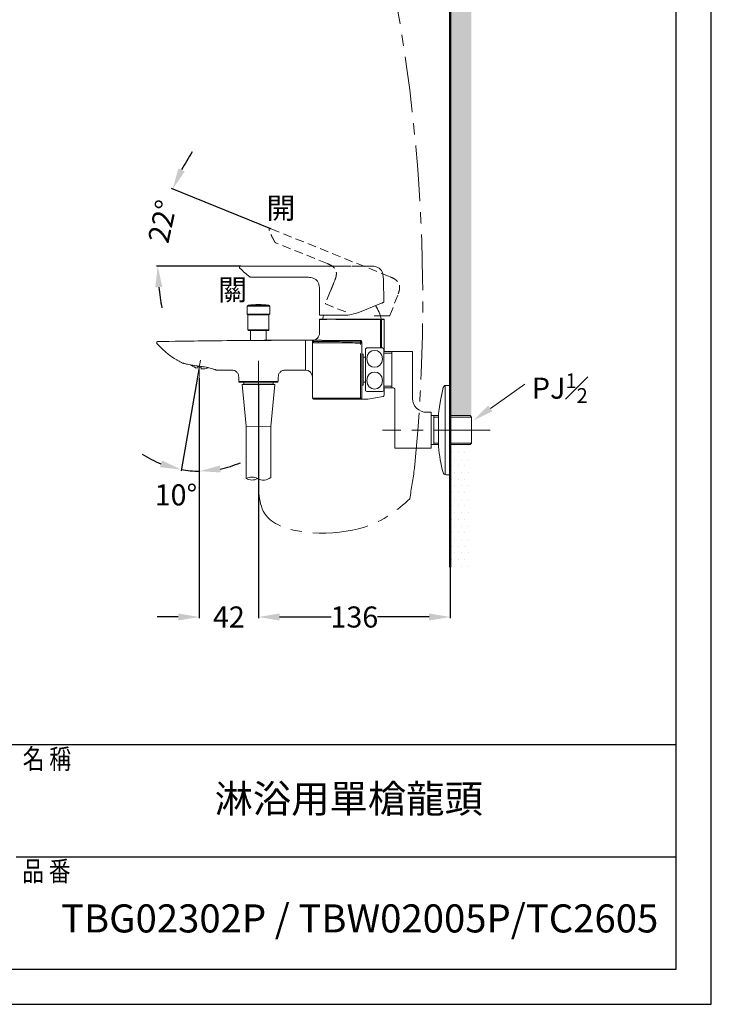
# Model space of a CAD drawing. Units: millimetres. Extents: x 0 to 2471, y 0 to 843.
# Drawn here: x 112 to 210, y 0 to 140 of the extents above; entities that cross this region are included whole.
import ezdxf
from ezdxf import colors
from ezdxf.entities.mleader import LeaderData, LeaderLine
from ezdxf.enums import TextEntityAlignment as Align
from ezdxf.math import Vec2, Vec3

# ---------------------------------------------------------------- set-up
doc = ezdxf.new("R2010")
doc.units = ezdxf.units.MM
doc.header["$PDMODE"] = 3
for name, pattern in [('CENTER', [50.8, 31.75, -6.35, 6.35, -6.35]), ('CENTERX2', [20.32, 12.7, -2.54, 2.54, -2.54]), ('HIDDEN', [0.375, 0.25, -0.125]), ('PHANTOM', [12.7, 6.35, -1.27, 1.27, -1.27, 1.27, -1.27])]:
    doc.linetypes.add(name, pattern=pattern)
for name, color, linetype, lineweight in [('アノテーション', 250, 'Continuous', 20), ('中心線', 2, 'CENTER', 9), ('標註線', 3, 'Continuous', 15), ('牆壁線', 130, 'Continuous', 50), ('繪圖線', 7, 'Continuous', 20)]:
    doc.layers.add(name, color=color, linetype=linetype, lineweight=lineweight)
doc.styles.add('AEH', font='simplex.shx', dxfattribs={"width": 0.8, "bigfont": 'chineset.shx'})
doc.styles.get("Standard").update_dxf_attribs({"font": 'Microsoft JhengHei.ttf'})
doc.dimstyles.get("Standard").update_dxf_attribs({"dimtxt": 3, "dimasz": 3, "dimexe": 0.18, "dimexo": 0.0625, "dimgap": 0.09, "dimtad": 0, "dimtoh": 1, "dimdec": 0, "dimlfac": 5, "dimzin": 0, "dimdsep": 46, "dimtxsty": 'Standard', "dimcen": 1, "dimclrd": 256, "dimclre": 256, "dimclrt": 2, "dimadec": 0, "dimazin": 0, "dimtfac": 1, "dimtdec": 0, "dimtofl": 0, "dimtmove": 0, "dimatfit": 3, "dimfxl": 0, "dimtolj": 1, "dimtzin": 0, "dimarcsym": 0})

# ---------------------------------------------------------------- blocks, each defined once
blk = doc.blocks.new('*D67')
at = {"layer": 'Defpoints', "color": 0}
for p in [(147.33, 110.44), (131.42, 108.88), (143.07, 105.14), (161.31, 105.14), (164.25, 103.61)]:
    blk.add_point(p, dxfattribs=at)
at = {"layer": '標註線', "lineweight": -2}
for p, q in [((147.27, 110.46), (133.14, 116.17)), ((143.01, 105.14), (131, 105.14))]:
    blk.add_line(p, q, dxfattribs=at)
for start, end in [(146.248, 152.124), (185.876, 191.752)]:
    blk.add_arc((160.44, 105.14), 29.27, start, end, dxfattribs=at)
at = {"layer": '標註線'}
for points in [[(135.03, 118.62), (134.12, 119.04), (133.31, 116.11)], [(130.83, 102.12), (131.83, 102.17), (131.18, 105.14)]]:
    blk.add_solid(points, dxfattribs=at)
at = {"layer": '標註線', "color": 2, "insert": (129.74, 108.86), "char_height": 3, "attachment_point": 1, "rotation": 77.7401}
blk.add_mtext('\\A1;22°', dxfattribs=at)
blk = doc.blocks.new('*D68')
at = {"layer": 'Defpoints', "color": 0}
for p in [(137.28, 91.74), (137.1, 90.73), (136.86, 89.36), (137.1, 89.31), (136.24, 75.96)]:
    blk.add_point(p, dxfattribs=at)
at = {"layer": '標註線', "lineweight": -2}
for p, q in [((136.85, 89.3), (134.5, 75.98)), ((137.1, 89.24), (137.1, 75.75))]:
    blk.add_line(p, q, dxfattribs=at)
for start, end in [(236.7382, 248.3691), (281.6309, 293.2618), (260, 270)]:
    blk.add_arc((137.1, 90.73), 14.8, start, end, dxfattribs=at)
at = {"layer": '標註線'}
for points in [[(131.78, 77.45), (131.51, 76.49), (134.53, 76.16)], [(140.14, 75.74), (140.04, 76.73), (137.1, 75.93)]]:
    blk.add_solid(points, dxfattribs=at)
at = {"layer": '標註線', "color": 2, "insert": (130.74, 74.05), "char_height": 3, "attachment_point": 1}
blk.add_mtext('\\A1;10°', dxfattribs=at)
blk = doc.blocks.new('*D69')
at = {"layer": 'Defpoints', "color": 0}
for p in [(137.1, 89.31), (145.52, 88.26), (145.52, 55.16)]:
    blk.add_point(p, dxfattribs=at)
at = {"layer": '標註線', "lineweight": -2}
for p, q in [((137.1, 89.24), (137.1, 54.98)), ((145.52, 88.2), (145.52, 54.98)), ((134.1, 55.16), (131.1, 55.16)), ((148.52, 55.16), (151.52, 55.16))]:
    blk.add_line(p, q, dxfattribs=at)
at = {"layer": '標註線'}
for points in [[(134.1, 55.66), (134.1, 54.66), (137.1, 55.16)], [(148.52, 55.66), (148.52, 54.66), (145.52, 55.16)]]:
    blk.add_solid(points, dxfattribs=at)
at = {"layer": '標註線', "color": 2, "insert": (141.31, 55.16), "char_height": 3, "attachment_point": 5}
blk.add_mtext('\\A1;42', dxfattribs=at)
blk = doc.blocks.new('*D70')
at = {"layer": 'Defpoints', "color": 0}
for p in [(145.52, 88.26), (172.82, 75.41), (172.82, 55.16)]:
    blk.add_point(p, dxfattribs=at)
at = {"layer": '標註線', "lineweight": -2}
for p, q in [((145.52, 88.2), (145.52, 54.98)), ((172.82, 75.35), (172.82, 54.98)), ((148.52, 55.16), (155.89, 55.16)), ((169.82, 55.16), (162.45, 55.16))]:
    blk.add_line(p, q, dxfattribs=at)
at = {"layer": '標註線'}
for points in [[(148.52, 55.66), (148.52, 54.66), (145.52, 55.16)], [(169.82, 55.66), (169.82, 54.66), (172.82, 55.16)]]:
    blk.add_solid(points, dxfattribs=at)
at = {"layer": '標註線', "color": 2, "insert": (159.17, 55.16), "char_height": 3, "attachment_point": 5}
blk.add_mtext('\\A1;136', dxfattribs=at)

msp = doc.modelspace()

# ---------------------------------------------------------------- hatches: boundary and pattern name
at = {"layer": '繪圖線', "lineweight": 0}
h = msp.add_hatch(dxfattribs=at)
h.set_pattern_fill('DOTS', color=256, scale=0.6)
h.set_pattern_definition([(0, (-423.2714, -55.827), (0.47625, 0.9525), [0, -0.9525])])
h.paths.add_polyline_path([(175.82, 219.04), (172.82, 219.04), (172.82, 165.96), (175.82, 165.96)], flags=17)
h.paths.add_polyline_path([(175.82, 165.11), (175.6, 165.11), (175.82, 165.48), (175.82, 219.04), (172.82, 219.04), (172.82, 163.53), (175.82, 163.53)])
h.paths.add_polyline_path([(175.82, 163.53), (172.82, 163.53), (172.82, 161.53), (173.14, 161.53), (173.38, 161.96), (175.82, 161.96)])
h.paths.add_polyline_path([(175.82, 161.11), (172.89, 161.11), (173.14, 161.53), (172.82, 161.53), (172.84, 83.88), (175.84, 83.88)])
h = msp.add_hatch(dxfattribs=at)
h.set_pattern_fill('DOTS', color=256, scale=0.6)
h.set_pattern_definition([(0, (-423.2714, -159.52985), (0.47625, 0.9525), [0, -0.9525])])
h.paths.add_polyline_path([(175.75, 79.67), (172.75, 79.67), (172.82, 62.25), (175.82, 62.25)])

# ---------------------------------------------------------------- linework, layer by layer
at = {"color": 0, "linetype": 'Continuous', "lineweight": 15}
for p, q in [((143.07, 105.14), (158.66, 105.14)), ((143.07, 105.14), (158.58, 105.14)), ((158.84, 105.14), (161.31, 105.14)), ((158.99, 105.14), (161.31, 105.14)), ((152.31, 103.54), (144.4, 103.54)), ((163.38, 100.03), (163.31, 103.18)), ((154.21, 101.4), (154.21, 101.63)), ((154.21, 101.34), (154.21, 100.7)), ((154.21, 100.7), (154.21, 100.06)), ((154.21, 98.2), (154.21, 100)), ((159.9, 98.58), (163.02, 99.84)), ((143.92, 98.31), (143.92, 99.41)), ((144.02, 96.05), (144.02, 98.17)), ((147.02, 98.17), (147.02, 96.05)), ((147.12, 99.41), (147.12, 98.31)), ((154.22, 95.58), (154.22, 97.54)), ((154.64, 97.58), (154.26, 97.58)), ((154.6, 98.14), (157.65, 98.14)), ((154.64, 97.58), (154.76, 97.58)), ((154.76, 97.58), (162.89, 97.58)), ((162.89, 97.58), (163.01, 97.58)), ((163.38, 97.58), (163.01, 97.58)), ((163.42, 97.54), (163.42, 92.98)), ((144.12, 95.95), (146.92, 95.95)), ((144.41, 94.55), (144.41, 95.95)), ((146.64, 95.95), (146.64, 94.57)), ((153.22, 94.24), (153.22, 94.41)), ((153.22, 86.34), (153.22, 94.24)), ((160.22, 94.36), (160.22, 94.18)), ((160.22, 94.18), (160.22, 86.34)), ((160.22, 92.58), (160.42, 92.58)), ((136.83, 90.79), (137.38, 90.69)), ((141.72, 90.32), (139.82, 90.32)), ((152.22, 90.32), (149.32, 90.32)), ((142.72, 88.68), (142.72, 89.32)), ((142.82, 88.58), (148.22, 88.58)), ((143.43, 88.32), (143.43, 88.58)), ((147.62, 88.58), (147.62, 88.32)), ((148.32, 89.32), (148.32, 88.68)), ((143.49, 88.26), (143.43, 88.32)), ((147.62, 88.32), (143.43, 88.32)), ((143.49, 88.26), (147.56, 88.26)), ((143.66, 88.26), (147.39, 88.26)), ((147.62, 88.32), (147.56, 88.26)), ((160.42, 88.18), (160.22, 88.18)), ((163.42, 87.78), (163.42, 86.74)), ((154.02, 86.18), (153.38, 86.18)), ((160.06, 86.18), (154.02, 86.18)), ((160.47, 86.18), (160.06, 86.18)), ((160.47, 86.18), (160.94, 86.18)), ((163.29, 86.58), (161.11, 86.2))]:
    msp.add_line(p, q, dxfattribs=at)
at = {"color": 0, "linetype": 'PHANTOM', "lineweight": 0}
for p, q in [((146.98, 99.57), (144.07, 99.57)), ((143.92, 99.41), (147.12, 99.41)), ((147.12, 98.31), (143.92, 98.31)), ((147.08, 98.25), (143.97, 98.25)), ((144.02, 98.17), (147.02, 98.17)), ((154.22, 97.54), (154.6, 97.54)), ((154.76, 97.54), (154.6, 97.54)), ((154.76, 97.58), (154.76, 97.54)), ((162.89, 97.54), (154.76, 97.54)), ((162.89, 97.58), (162.89, 97.54)), ((162.89, 93.5), (162.89, 97.54)), ((163.05, 97.54), (162.89, 97.54)), ((163.05, 97.54), (163.05, 93.5)), ((163.05, 97.54), (163.42, 97.54)), ((147.02, 96.05), (144.02, 96.05)), ((152.22, 92.25), (152.22, 94.41)), ((153.22, 94.58), (153.22, 94.57)), ((153.38, 94.57), (153.38, 94.4)), ((160.06, 86.33), (160.06, 94.17)), ((160.07, 94.34), (160.07, 94.52)), ((152.22, 92.14), (152.22, 92.25)), ((152.22, 92.14), (152.22, 90.32)), ((142.72, 89.32), (142.69, 89.5)), ((148.32, 88.68), (142.72, 88.68)), ((148.36, 89.5), (148.32, 89.32)), ((154.02, 86.33), (160.06, 86.33)), ((154.02, 86.33), (154.02, 86.18)), ((160.06, 86.33), (160.06, 86.18))]:
    msp.add_line(p, q, dxfattribs=at)
at = {"lineweight": 30}
for p, q in [((5, 37), (205, 37)), ((111, 21), (205, 21))]:
    msp.add_line(p, q, dxfattribs=at)
msp.add_lwpolyline([(0, 0), (210, 0), (210, 297), (0, 297)], close=True)
msp.add_lwpolyline([(0, 0), (210, 0), (210, 297), (0, 297)], close=True)
msp.add_lwpolyline([(0, 0), (210, 0), (210, 297), (0, 297)], close=True)
msp.add_lwpolyline([(5, 5), (205, 5), (205, 292), (5, 292)], close=True, dxfattribs=at)
at = {"color": 0, "linetype": 'Continuous', "lineweight": 15, "flags": 128}
for points in [[(154.65, 97.58), (154.72, 97.88), (154.8, 98.15)], [(136.83, 90.79), (136.81, 90.7), (136.8, 90.64), (136.8, 90.6), (136.79, 90.59)], [(137.38, 90.69), (137.36, 90.6), (137.35, 90.54), (137.35, 90.5), (137.34, 90.49)]]:
    msp.add_lwpolyline(points, dxfattribs=at)
at = {"color": 0, "linetype": 'PHANTOM', "lineweight": 0, "flags": 128}
for points in [[(152.22, 94.41), (152.22, 94.44), (152.22, 94.47), (152.22, 94.5), (152.22, 94.52), (152.22, 94.54), (152.22, 94.56), (152.22, 94.57), (152.22, 94.57)], [(154.02, 94.22), (154.02, 94.25), (154.02, 94.28), (154.02, 94.31), (154.02, 94.33), (154.02, 94.36), (154.02, 94.37), (154.02, 94.38), (154.02, 94.39)]]:
    msp.add_lwpolyline(points, dxfattribs=at)
at = {"color": 0, "linetype": 'Continuous', "lineweight": 15}
for centre, radius, start, end in [((151.62, 113.08), 12, 223.5779, 232.2823), ((144.08, 99.41), 0.16, 96.5157, 180), ((145.52, 86.8), 12.85, 83.4843, 96.5157), ((146.96, 99.41), 0.16, 0, 83.4843), ((163.32, 100.03), 0.06, 292, 1.1935), ((143.98, 98.31), 0.06, 180, 253.3985), ((143.94, 98.17), 0.08, 0, 73.3985), ((147.1, 98.17), 0.08, 106.6015, 180), ((147.06, 98.31), 0.06, 286.6015, 0), ((154.27, 98.2), 0.06, 180, 270), ((157.65, 104.14), 6, 270, 292), ((158.08, 96.64), 5, 10.8403, 34.913), ((154.26, 97.54), 0.04, 90, 180), ((163.38, 97.54), 0.04, 0, 90), ((144.12, 96.05), 0.1, 180, 270), ((146.92, 96.05), 0.1, 270, 0), ((153.22, 95.58), 1, 268.3568, 359.9726), ((131.18, 94.23), 0.16, 91.0071, 222.4874), ((153.22, -1159.92), 1254.5, 90.40375, 91.00713), ((153.22, -1159.92), 1254.5, 90, 90.29961), ((153.38, 94.41), 0.16, 138.9115, 179.9992), ((133.28, 92.31), 0.16, 232.7637, 237.0819), ((137.48, 92.88), 2.4, 230.3977, 253.3002), ((137.48, 92.88), 2.4, 266.6998, 291.6775), ((152.22, 89.32), 1, 0, 90), ((142.82, 88.68), 0.1, 180, 270), ((148.22, 88.68), 0.1, 270, 0), ((153.38, 86.34), 0.16, 180, 270), ((160.06, 86.34), 0.16, 270, 0), ((160.94, 87.18), 1, 270, 280), ((163.26, 86.74), 0.16, 280, 0)]:
    msp.add_arc(centre, radius, start, end, dxfattribs=at)
at = {"color": 0, "linetype": 'PHANTOM', "lineweight": 0}
for centre, radius, start, end in [((154.64, 97.54), 0.0397, 90.4126, 180.4048), ((163.01, 97.54), 0.0397, 359.5952, 89.5874), ((153.38, 94.24), 0.16, 89.9766, 179.9945), ((153.38, 94.41), 0.16, 89.9822, 138.9103), ((103.57, 94.96), 56.5, 359.2035, 359.3756), ((160.1, 94.84), 0.666, 266.5672, 280.3985), ((160.06, 94.18), 0.16, 0.0059, 89.2523), ((160.1, 87), 0.666, 266.5689, 280.3968)]:
    msp.add_arc(centre, radius, start, end, dxfattribs=at)
at = {"color": 0, "linetype": 'PHANTOM', "lineweight": 0, "extrusion": (0, 0, -1)}
msp.add_ellipse((154.02, 86.34), major_axis=(-0.8, 0), ratio=0.012173, start_param=4.712389, end_param=6.283185, dxfattribs=at)
at = {"color": 0, "linetype": 'Continuous', "lineweight": 15}
for points, knots in [([(142.92, 104.81), (142.9, 104.83), (142.85, 104.88), (142.81, 104.95), (142.8, 105), (142.81, 105.04), (142.82, 105.08), (142.86, 105.11), (142.94, 105.14), (143.02, 105.14), (143.07, 105.14)], [0, 0, 0, 0, 0.2080792, 0.337968, 0.4198329, 0.4811741, 0.5428742, 0.6144204, 0.7303947, 1, 1, 1, 1]), ([(161.31, 105.14), (161.46, 105.14), (161.75, 105.14), (162.2, 105.08), (162.64, 104.92), (162.98, 104.61), (163.17, 104.24), (163.26, 103.87), (163.3, 103.52), (163.31, 103.29), (163.31, 103.18)], [0, 0, 0, 0, 0.13404, 0.269625, 0.411815, 0.555424, 0.678587, 0.78813, 0.900454, 1, 1, 1, 1]), ([(144.4, 103.54), (144.39, 103.54), (144.36, 103.54), (144.31, 103.55), (144.29, 103.57), (144.27, 103.58)], [0, 0, 0, 0, 0.251985, 0.621013, 1, 1, 1, 1]), ([(152.31, 103.54), (152.43, 103.54), (152.66, 103.54), (153, 103.51), (153.35, 103.42), (153.7, 103.24), (153.99, 102.91), (154.15, 102.5), (154.21, 102.07), (154.21, 101.78), (154.21, 101.63)], [0, 0, 0, 0, 0.113436, 0.2194, 0.327463, 0.448495, 0.589445, 0.729005, 0.863067, 1, 1, 1, 1]), ([(154.21, 101.4), (154.21, 101.4), (154.22, 101.38), (154.22, 101.26), (154.22, 101.08), (154.22, 100.86), (154.22, 100.62), (154.22, 100.39), (154.22, 100.2), (154.22, 100.06), (154.21, 100.01), (154.21, 100), (154.21, 100)], [0, 0, 0, 0, 0.107366, 0.214731, 0.322103, 0.429479, 0.536848, 0.644211, 0.751576, 0.85895, 0.966325, 1, 1, 1, 1]), ([(163.02, 99.84), (163.03, 99.85), (163.06, 99.86), (163.1, 99.87), (163.12, 99.88), (163.14, 99.89), (163.15, 99.89), (163.15, 99.9), (163.16, 99.9)], [0, 0, 0, 0, 0.210464, 0.407044, 0.502832, 0.59863, 0.71914, 1, 1, 1, 1]), ([(163.16, 99.9), (163.21, 99.92), (163.28, 99.95), (163.33, 99.97), (163.34, 99.97), (163.34, 99.97)], [0, 0, 0, 0, 0.475032, 0.737516, 1, 1, 1, 1]), ([(154.27, 98.14), (154.28, 98.14), (154.3, 98.14), (154.37, 98.14), (154.43, 98.14), (154.46, 98.14)], [0, 0, 0, 0, 0.4770466, 0.7385232, 1, 1, 1, 1]), ([(154.46, 98.14), (154.46, 98.14), (154.46, 98.14), (154.48, 98.14), (154.49, 98.14), (154.52, 98.14), (154.55, 98.14), (154.58, 98.14), (154.6, 98.14)], [0, 0, 0, 0, 0.291221, 0.413615, 0.509639, 0.605822, 0.786511, 1, 1, 1, 1]), ([(131.06, 94.12), (131.36, 93.79), (132.04, 93.11), (132.77, 92.5), (133.18, 92.19)], [0.1762986, 0.1762986, 0.1762986, 0.1762986, 0.56, 0.9982668, 0.9982668, 0.9982668, 0.9982668]), ([(131.17, 94.39), (131.17, 94.39), (131.19, 94.39), (131.25, 94.39), (131.29, 94.39), (131.38, 94.39), (131.41, 94.39), (131.49, 94.39), (131.53, 94.39), (131.66, 94.39), (131.76, 94.39), (131.88, 94.39)], [0, 0, 0, 0, 0.25, 0.25, 0.5, 0.5, 0.625, 0.625, 0.75, 0.75, 1, 1, 1, 1]), ([(144.38, 94.55), (144.38, 94.55), (144.38, 94.55), (144.43, 94.55), (144.62, 94.55), (144.91, 94.56), (145.27, 94.56), (145.66, 94.56), (146.03, 94.56), (146.35, 94.56), (146.57, 94.57), (146.66, 94.57), (146.66, 94.57), (146.66, 94.57)], [0, 0, 0, 0, 0.000016, 0.107388, 0.21476, 0.322133, 0.429507, 0.536884, 0.644261, 0.751638, 0.859013, 0.966387, 1, 1, 1, 1]), ([(152.22, 94.57), (152.33, 94.57), (152.43, 94.57), (152.57, 94.57), (152.62, 94.57), (152.71, 94.57), (152.76, 94.57), (152.84, 94.57), (152.89, 94.57), (152.97, 94.57), (153.01, 94.57), (153.11, 94.57), (153.17, 94.57), (153.22, 94.57)], [0, 0, 0, 0, 0.25, 0.25, 0.375, 0.375, 0.5, 0.5, 0.625, 0.625, 0.75, 0.75, 1, 1, 1, 1]), ([(154.76, 94.56), (154.69, 94.56), (154.62, 94.56), (154.49, 94.57), (154.42, 94.57), (154.3, 94.57), (154.23, 94.57), (154.12, 94.57), (154.06, 94.57), (153.96, 94.57), (153.91, 94.57), (153.82, 94.57), (153.79, 94.57), (153.72, 94.57), (153.69, 94.57), (153.64, 94.57), (153.63, 94.57), (153.62, 94.57)], [0, 0, 0, 0, 0.125, 0.125, 0.25, 0.25, 0.375, 0.375, 0.5, 0.5, 0.625, 0.625, 0.75, 0.75, 0.875, 0.875, 1, 1, 1, 1]), ([(160.22, 94.36), (160.22, 94.4), (160.21, 94.44), (160.16, 94.49), (160.15, 94.5), (160.11, 94.52), (160.09, 94.52), (160.07, 94.52)], [0, 0, 0, 0, 0.5, 0.5, 0.75, 0.75, 1, 1, 1, 1]), ([(134.72, 91.33), (134.5, 91.43), (134.17, 91.6), (133.76, 91.83), (133.51, 91.98), (133.35, 92.08), (133.24, 92.15), (133.21, 92.17), (133.19, 92.18)], [0.7877994, 0.7877994, 0.7877994, 0.7877994, 0.88125, 0.9276367, 0.9554687, 0.9851562, 0.9925781, 0.9993198, 0.9993198, 0.9993198, 0.9993198]), ([(134.72, 91.33), (134.72, 91.33), (134.74, 91.33), (134.78, 91.31), (134.8, 91.31), (134.85, 91.3), (134.87, 91.29), (134.96, 91.26), (135.03, 91.25), (135.16, 91.21), (135.21, 91.2), (135.31, 91.18), (135.36, 91.17), (135.53, 91.13), (135.65, 91.1), (135.85, 91.07), (135.92, 91.05), (136.06, 91.03), (136.13, 91.02), (136.27, 90.99), (136.35, 90.98), (136.5, 90.96), (136.58, 90.94), (136.81, 90.91), (136.97, 90.89), (137.21, 90.86), (137.29, 90.85), (137.45, 90.82), (137.52, 90.81), (137.76, 90.78), (137.91, 90.76), (138.13, 90.72), (138.2, 90.7), (138.34, 90.68), (138.41, 90.66), (138.6, 90.62), (138.72, 90.59), (138.94, 90.52), (139.04, 90.49), (139.17, 90.45), (139.21, 90.44), (139.28, 90.41), (139.31, 90.4), (139.4, 90.37), (139.44, 90.35), (139.49, 90.34), (139.5, 90.33), (139.52, 90.33), (139.52, 90.32), (139.52, 90.32)], [0, 0, 0, 0, 0.0625, 0.0625, 0.09375, 0.09375, 0.125, 0.125, 0.1875, 0.1875, 0.21875, 0.21875, 0.25, 0.25, 0.3125, 0.3125, 0.34375, 0.34375, 0.375, 0.375, 0.40625, 0.40625, 0.4375, 0.4375, 0.5, 0.5, 0.53125, 0.53125, 0.5625, 0.5625, 0.625, 0.625, 0.65625, 0.65625, 0.6875, 0.6875, 0.75, 0.75, 0.8125, 0.8125, 0.84375, 0.84375, 0.875, 0.875, 0.9375, 0.9375, 0.96875, 0.96875, 1, 1, 1, 1]), ([(139.82, 90.32), (139.76, 90.32), (139.67, 90.32), (139.57, 90.32), (139.52, 90.32), (139.52, 90.32)], [0, 0, 0, 0, 0.02857143, 0.05, 0.05088073, 0.05088073, 0.05088073, 0.05088073]), ([(142.69, 89.5), (142.68, 89.56), (142.67, 89.7), (142.57, 89.87), (142.44, 90.04), (142.28, 90.16), (142.1, 90.27), (141.9, 90.29), (141.78, 90.31), (141.72, 90.32)], [0, 0, 0, 0, 0.143458, 0.288633, 0.436887, 0.585143, 0.730318, 0.872142, 1, 1, 1, 1]), ([(149.32, 90.32), (149.27, 90.31), (149.14, 90.29), (148.95, 90.27), (148.77, 90.16), (148.61, 90.04), (148.48, 89.87), (148.38, 89.7), (148.37, 89.57), (148.36, 89.5)], [0, 0, 0, 0, 0.131498, 0.270945, 0.416799, 0.565749, 0.714699, 0.860553, 1, 1, 1, 1])]:
    msp.add_open_spline(points, degree=3, knots=knots, dxfattribs=at)
at = {"color": 0, "linetype": 'PHANTOM', "lineweight": 0}
for points, knots in [([(131.88, 94.39), (131.89, 94.39), (131.91, 94.39), (131.96, 94.39), (131.99, 94.39), (132.05, 94.39), (132.08, 94.39), (132.15, 94.4), (132.19, 94.4), (132.26, 94.4), (132.3, 94.4), (132.38, 94.4), (132.42, 94.4), (132.55, 94.4), (132.63, 94.4), (132.72, 94.4)], [0, 0, 0, 0, 0.125, 0.125, 0.25, 0.25, 0.375, 0.375, 0.5, 0.5, 0.625, 0.625, 0.75, 0.75, 1, 1, 1, 1]), ([(153.22, 94.57), (153.25, 94.57), (153.27, 94.57), (153.31, 94.57), (153.33, 94.57), (153.37, 94.57), (153.38, 94.57), (153.38, 94.57)], [0, 0, 0, 0, 0.25, 0.25, 0.5, 0.5, 1, 1, 1, 1]), ([(154.02, 94.22), (153.97, 94.22), (153.92, 94.22), (153.82, 94.22), (153.77, 94.22), (153.67, 94.22), (153.62, 94.22), (153.54, 94.22), (153.5, 94.22), (153.42, 94.22), (153.39, 94.23), (153.33, 94.23), (153.31, 94.23), (153.27, 94.23), (153.25, 94.23), (153.23, 94.24), (153.22, 94.24), (153.22, 94.24)], [0, 0, 0, 0, 0.125, 0.125, 0.25, 0.25, 0.375, 0.375, 0.5, 0.5, 0.625, 0.625, 0.75, 0.75, 0.875, 0.875, 1, 1, 1, 1]), ([(153.38, 94.4), (153.38, 94.4), (153.39, 94.4), (153.41, 94.4), (153.42, 94.4), (153.45, 94.39), (153.47, 94.39), (153.52, 94.39), (153.54, 94.39), (153.6, 94.39), (153.63, 94.39), (153.7, 94.39), (153.74, 94.39), (153.82, 94.39), (153.86, 94.39), (153.94, 94.39), (153.98, 94.39), (154.02, 94.39)], [0, 0, 0, 0, 0.125, 0.125, 0.25, 0.25, 0.375, 0.375, 0.5, 0.5, 0.625, 0.625, 0.75, 0.75, 0.875, 0.875, 1, 1, 1, 1])]:
    msp.add_open_spline(points, degree=3, knots=knots, dxfattribs=at)
for points in [[(132.72, 94.4), (139.22, 94.51), (145.72, 94.57), (152.22, 94.57)], [(160.06, 94.17), (158.05, 94.2), (156.04, 94.21), (154.02, 94.22)], [(154.02, 94.39), (156.04, 94.38), (158.05, 94.37), (160.07, 94.34)], [(160.07, 94.52), (158.3, 94.54), (156.53, 94.56), (154.76, 94.56)]]:
    msp.add_open_spline(points, degree=3, dxfattribs=at)
at = {"color": 0, "linetype": 'Continuous', "lineweight": 15}
msp.add_open_spline([(153.62, 94.57), (153.36, 94.58), (153.22, 94.58), (153.22, 94.58)], degree=3, dxfattribs=at)
at = {"layer": 'アノテーション', "color": 0, "linetype": 'CENTERX2', "lineweight": 0}
msp.add_line((136.86, 89.36), (137.28, 91.74), dxfattribs=at)
at = {"layer": 'アノテーション', "color": 0}
msp.add_line((137.1, 90.73), (137.1, 89.31), dxfattribs=at)
at = {"layer": '中心線', "lineweight": 0, "ltscale": 0.25}
for p, q in [((145.52, 73.2), (145.52, 91.63)), ((178.49, 81.77), (163.17, 81.77)), ((178.49, 81.77), (163.17, 81.77)), ((178.49, 81.77), (163.17, 81.77))]:
    msp.add_line(p, q, dxfattribs=at)
msp.add_arc((-73.48, 100.22), 242.4, 354.346, 14.7728, dxfattribs=at)
msp.add_open_spline([(145.52, 74.8), (145.54, 72.63), (145.59, 66.92), (160.73, 66.48), (165.27, 70.41), (167.07, 71.98), (167.3, 73.44), (167.52, 74.89), (167.75, 76.34)], degree=3, knots=[0, 0, 0, 0, 46.049895, 121.10481, 170.825329, 170.825329, 170.825329, 178.930929, 178.930929, 178.930929, 178.930929], dxfattribs=at)
at = {"layer": '牆壁線'}
msp.add_line((172.82, 219.04), (172.82, 62.25), dxfattribs=at)
at = {"layer": '繪圖線', "color": 6, "linetype": 'HIDDEN', "lineweight": 0, "ltscale": 5}
for p, q in [((147.33, 110.44), (164.25, 103.61)), ((155.3, 105.5), (147.97, 108.46)), ((156.24, 102.74), (155.76, 101.55)), ((156.35, 103.01), (156.27, 102.8)), ((155.74, 101.5), (155.07, 99.83)), ((164.24, 98.09), (165.37, 101.04)), ((155.05, 99.77), (158.23, 98.49)), ((163.23, 98.05), (161.98, 98.05)), ((163.66, 98.05), (163.23, 98.05)), ((163.66, 98.05), (164.19, 98.05))]:
    msp.add_line(p, q, dxfattribs=at)
at = {"layer": '繪圖線'}
for p, q in [((160.42, 92.58), (160.42, 90.38)), ((160.93, 93.5), (160.76, 93.37)), ((160.76, 87.39), (160.76, 93.37)), ((163.36, 87.39), (163.36, 93.37)), ((163.36, 92.98), (167.46, 92.98)), ((163.36, 92.75), (164.53, 92.75)), ((164.53, 87.78), (164.53, 92.98)), ((167.46, 92.98), (167.46, 86.29)), ((160.76, 92.18), (160.42, 92.18)), ((160.76, 92.18), (160.76, 88.58)), ((160.42, 88.18), (160.42, 90.38)), ((160.76, 88.58), (160.42, 88.58)), ((143.2, 88.26), (147.85, 88.26)), ((143.2, 88.26), (143.77, 82.32)), ((147.85, 88.26), (147.26, 82.29)), ((160.76, 87.39), (160.93, 87.26)), ((163.2, 87.26), (163.36, 87.39)), ((163.36, 88.01), (164.53, 88.01)), ((163.36, 87.78), (164.76, 87.78)), ((164.83, 87.75), (164.76, 87.78)), ((164.89, 87.72), (164.83, 87.75)), ((164.92, 87.65), (164.89, 87.72)), ((164.96, 87.59), (164.92, 87.65)), ((164.96, 87.59), (164.96, 79.18)), ((171.81, 87.82), (171.42, 86)), ((171.81, 87.82), (171.97, 88.04)), ((171.97, 88.04), (172.07, 88.11)), ((172.07, 88.11), (172.2, 88.14)), ((172.1, 75.43), (172.1, 88.11)), ((172.82, 88.14), (172.2, 88.14)), ((172.82, 88.14), (172.82, 81.77)), ((171.42, 86), (171.29, 85.09)), ((171.61, 86.91), (171.42, 86)), ((169.47, 84.31), (170.09, 84.31)), ((170.09, 84.31), (170.09, 81.77)), ((171.29, 85.09), (171.16, 84.15)), ((171.16, 84.15), (171.16, 81.77)), ((170.09, 83.85), (171.16, 83.85)), ((170.51, 81.77), (170.51, 83.85)), ((170.51, 83.63), (171.16, 83.63)), ((143.77, 82.32), (147.26, 82.29)), ((143.77, 82.32), (143.77, 74.9)), ((147.26, 82.29), (147.26, 75.04)), ((170.09, 81.77), (170.09, 79.18)), ((170.51, 81.77), (170.51, 79.73)), ((171.16, 79.44), (171.16, 81.77)), ((172.82, 75.41), (172.82, 81.77)), ((143.77, 80.18), (143.77, 74.9)), ((164.96, 79.18), (170.09, 79.18)), ((170.09, 79.73), (171.16, 79.73)), ((170.51, 79.92), (171.16, 79.92)), ((171.81, 75.73), (171.87, 75.6)), ((171.87, 75.6), (171.97, 75.5)), ((171.97, 75.5), (172.07, 75.44)), ((172.07, 75.44), (172.2, 75.41)), ((172.82, 75.41), (172.2, 75.41))]:
    msp.add_line(p, q, dxfattribs=at)
at = {"layer": '繪圖線', "lineweight": 0}
for p, q in [((172.82, 83.85), (175.68, 83.85)), ((172.82, 83.63), (175.87, 83.63)), ((175.68, 83.85), (175.87, 83.63)), ((175.87, 83.63), (175.87, 81.77)), ((175.87, 81.77), (175.87, 79.92)), ((172.82, 79.92), (175.87, 79.92)), ((172.82, 79.73), (175.68, 79.73)), ((175.68, 79.73), (175.87, 79.92))]:
    msp.add_line(p, q, dxfattribs=at)
at = {"layer": '繪圖線', "color": 6, "linetype": 'HIDDEN', "lineweight": 0, "ltscale": 5}
for centre, start, end in [((155.12, 99.81), 158, 248), ((164.19, 98.11), 270, 339.1935)]:
    msp.add_arc(centre, 0.06, start, end, dxfattribs=at)
at = {"layer": '繪圖線'}
for centre, start, end in [((144.61, 76.26), 238.2343, 299.6041), ((144.59, 73.49), 59.6041, 119.6041), ((146.21, 76.25), 239.6041, 311.0274)]:
    msp.add_arc(centre, 1.6, start, end, dxfattribs=at)
at = {"layer": '繪圖線', "color": 6, "linetype": 'HIDDEN', "lineweight": 0, "ltscale": 5}
for points, knots in [([(147.07, 110.18), (147.06, 110.2), (147.05, 110.23), (147.04, 110.27), (147.03, 110.29), (147.03, 110.34), (147.03, 110.37), (147.03, 110.4), (147.04, 110.41), (147.05, 110.43), (147.05, 110.44), (147.08, 110.47), (147.1, 110.48), (147.15, 110.49), (147.17, 110.48), (147.24, 110.47), (147.29, 110.46), (147.33, 110.44)], [0, 0, 0, 0, 0.125, 0.125, 0.25, 0.25, 0.375, 0.375, 0.4375, 0.4375, 0.5, 0.5, 0.625, 0.625, 0.75, 0.75, 0.9999991, 0.9999991, 0.9999991, 0.9999991]), ([(147.97, 108.46), (147.94, 108.47), (147.92, 108.48), (147.9, 108.5), (147.89, 108.51), (147.88, 108.52), (147.87, 108.53), (147.87, 108.54)], [0, 0, 0, 0, 0.5, 0.5, 0.75, 0.75, 1, 1, 1, 1]), ([(155.3, 105.5), (155.42, 105.45), (155.54, 105.4), (155.78, 105.28), (155.9, 105.22), (156.06, 105.1), (156.11, 105.06), (156.21, 104.98), (156.26, 104.93), (156.35, 104.83), (156.39, 104.78), (156.46, 104.67), (156.5, 104.61), (156.55, 104.49), (156.57, 104.43), (156.6, 104.3), (156.61, 104.23), (156.62, 104.1), (156.62, 104.03), (156.61, 103.9), (156.6, 103.83), (156.57, 103.64), (156.54, 103.51), (156.45, 103.26), (156.4, 103.13), (156.35, 103.01)], [0, 0, 0, 0, 0.125, 0.125, 0.25, 0.25, 0.3125, 0.3125, 0.375, 0.375, 0.4375, 0.4375, 0.5, 0.5, 0.5625, 0.5625, 0.625, 0.625, 0.6875, 0.6875, 0.75, 0.75, 0.875, 0.875, 1, 1, 1, 1]), ([(156.27, 102.8), (156.27, 102.8), (156.27, 102.79), (156.26, 102.79), (156.26, 102.79), (156.26, 102.78), (156.26, 102.78), (156.26, 102.77), (156.25, 102.76), (156.25, 102.74), (156.24, 102.73), (156.22, 102.69), (156.21, 102.66), (156.18, 102.58), (156.16, 102.52), (156.1, 102.36), (156.05, 102.25), (155.96, 102.04), (155.92, 101.93), (155.85, 101.77), (155.83, 101.71), (155.79, 101.61), (155.76, 101.55), (155.74, 101.5)], [0, 0, 0, 0, 0.000027345, 0.000027345, 0.000054689, 0.000054689, 0.000109378, 0.000109378, 0.000218757, 0.000218757, 0.000437513, 0.000437513, 0.000875026, 0.000875026, 0.001750052, 0.001750052, 0.003500105, 0.003500105, 0.005250157, 0.005250157, 0.006125183, 0.006125183, 0.00700021, 0.00700021, 0.00700021, 0.00700021]), ([(164.25, 103.61), (164.37, 103.56), (164.5, 103.5), (164.74, 103.39), (164.86, 103.32), (165.03, 103.2), (165.09, 103.16), (165.19, 103.07), (165.24, 103.03), (165.33, 102.92), (165.38, 102.87), (165.45, 102.76), (165.48, 102.7), (165.54, 102.57), (165.56, 102.51), (165.59, 102.37), (165.61, 102.31), (165.62, 102.17), (165.62, 102.1), (165.61, 101.96), (165.61, 101.89), (165.58, 101.69), (165.54, 101.56), (165.46, 101.3), (165.42, 101.17), (165.37, 101.04)], [0, 0, 0, 0, 0.125, 0.125, 0.25, 0.25, 0.3125, 0.3125, 0.375, 0.375, 0.4375, 0.4375, 0.5, 0.5, 0.5625, 0.5625, 0.625, 0.625, 0.6875, 0.6875, 0.75, 0.75, 0.875, 0.875, 1, 1, 1, 1])]:
    msp.add_open_spline(points, degree=3, knots=knots, dxfattribs=at)
msp.add_rational_spline([(147.87, 108.54), (147.56, 109.07), (147.29, 109.62), (147.07, 110.18)], [0.999728219419, 0.997396550143, 0.996985685411, 0.99849562522], degree=3, dxfattribs=at)
at = {"layer": '繪圖線'}
for points in [[(160.93, 91.94), (160.96, 93.53), (163.14, 93.53), (163.2, 91.94)], [(162.52, 93.5), (162, 93.5), (161.45, 93.5), (160.93, 93.5)], [(163.2, 93.5), (163.2, 93.5), (162.52, 93.5), (162.52, 93.5)], [(163.36, 93.37), (163.36, 93.37), (163.2, 93.5), (163.2, 93.5)], [(163.2, 91.94), (163.14, 90.32), (160.96, 90.32), (160.93, 91.94)], [(160.93, 88.82), (160.96, 90.45), (163.14, 90.45), (163.2, 88.82)], [(163.2, 88.82), (163.14, 87.23), (160.96, 87.23), (160.93, 88.82)], [(160.93, 87.26), (161.67, 87.26), (162.42, 87.26), (163.2, 87.26)], [(167.46, 86.29), (167.46, 85.19), (168.33, 84.31), (169.47, 84.31)], [(171.16, 79.44), (171.29, 78.17), (171.49, 76.93), (171.81, 75.73)]]:
    msp.add_open_spline(points, degree=3, dxfattribs=at)

# ---------------------------------------------------------------- texts
at = {"layer": '標註線', "char_height": 3, "attachment_point": 1}
for s, width, insert in [('開', 14.7284, (146.68, 114.89)), ('關', 14.2328, (139.79, 103.27))]:
    msp.add_mtext_dynamic_manual_height_columns(s, width=width, gutter_width=50, heights=[0], dxfattribs=dict(at, insert=insert))
at = {"layer": '繪圖線', "style": 'AEH', "width": 0.8}
for s, p in [('名 稱', (115.4, 33.54)), ('品 番', (115.32, 17.54))]:
    msp.add_text(s, height=2.841, dxfattribs=at).set_placement(p, align=Align.CENTER)
at = {"layer": '繪圖線', "char_height": 4, "attachment_point": 1}
for s, insert, width in [('淋浴用單槍龍頭', (139.27, 31.28), 48.518), ('TBG02302P / TBW02005P/TC2605', (117.41, 14.23), 117.2)]:
    msp.add_mtext(s, dxfattribs=dict(at, insert=insert, width=width))

# ---------------------------------------------------------------- dimensions: what is measured, and where the dimension line sits
at = {"layer": '標註線'}
for base, line1, line2, override, picture, middle in [((131.42, 108.88), ((143.07, 105.14), (161.31, 105.14)), ((147.33, 110.44), (164.25, 103.61)), {"dimarcsym": 1}, '*D67', (131.84, 111.36)), ((136.24, 75.96), ((137.1, 90.73), (137.1, 89.31)), ((136.86, 89.36), (137.28, 91.74)), {"dimtmove": 2, "dimarcsym": 1}, '*D68', (133.55, 72.49))]:
    dim = msp.add_angular_dim_2l(base=base, line1=line1, line2=line2, dimstyle='Standard', override=override, dxfattribs=at)
    dim.commit()
    dim.dimension.update_dxf_attribs({"geometry": picture, "text_midpoint": middle, "dimtype": 162})
dim = msp.add_linear_dim(base=(145.52, 55.16), p1=(137.1, 89.31), p2=(145.52, 88.26), dimstyle='Standard', override={"dimarcsym": 1}, dxfattribs=at)
dim.commit()
dim.dimension.update_dxf_attribs({"geometry": '*D69', "text_midpoint": (141.31, 55.16), "dimtype": 160})
dim = msp.add_linear_dim(base=(172.8169, 55.1638), p1=(145.525, 88.2631), p2=(172.8169, 75.4075), dimstyle='Standard', override={"dimarcsym": 1}, dxfattribs=at)
dim.commit()
dim.dimension.update_dxf_attribs({"geometry": '*D70', "text_midpoint": (159.1709, 55.1638)})

# ---------------------------------------------------------------- leaders
ml = msp.add_multileader_mtext('Standard', dxfattribs=at)
ml.set_content('\\A1;{\\C2;PJ\\H0.7x;\\S1#2;}', color=256)
ml.set_leader_properties(color=256, linetype='ByLayer', lineweight=-1)
ml.build(insert=Vec2(0, 0))
ml.multileader.update_dxf_attribs({"dogleg_length": 0, "arrow_head_size": 3})
ctx = ml.context
ctx.base_point, ctx.char_height, ctx.arrow_head_size, ctx.landing_gap_size, ctx.plane_origin = Vec3(183.45, 88.32), 3, 3, 1, Vec3(176.09, 83.13)
notes = []
notes.append((ctx, [(0, (1, 1, 0), (183.45, 88.32), (1, 0), 0, [(0, [(176.09, 83.13)], 0, [])])]))
ctx.mtext.insert, ctx.mtext.flow_direction = Vec3(184.45, 89.85), 5
for ctx, leaders in notes:
    for number, flags, end, landing, length, lines in leaders:
        leader = LeaderData()
        leader.index, (leader.has_last_leader_line, leader.has_dogleg_vector, leader.attachment_direction) = number, flags
        leader.last_leader_point, leader.dogleg_vector, leader.dogleg_length = Vec3(end), Vec3(landing), length
        for number, points, colour, breaks in lines:
            line = LeaderLine()
            line.index, line.vertices, line.color, line.breaks = number, Vec3.list(points), colors.encode_raw_color(colour), breaks
            leader.lines.append(line)
        ctx.leaders.append(leader)

doc.saveas('drawing.dxf')
